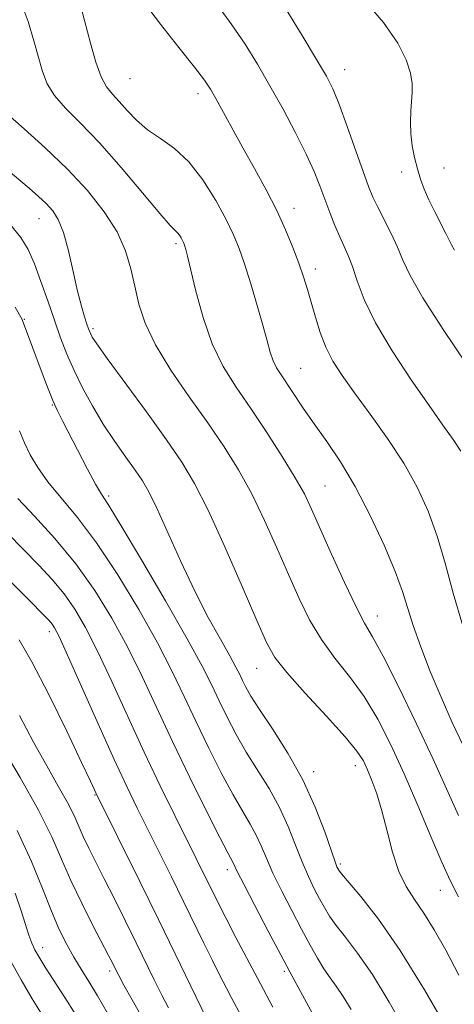
# Model space of a CAD drawing. Extents: x 2074800 to 2077700, y 314800 to 317700.
# Drawn here: x 2076650 to 2076725, y 315629 to 315800 of the extents above; entities that cross this region are included whole.
import ezdxf

# ---------------------------------------------------------------- set-up
doc = ezdxf.new("R2010")
doc.units = 0
doc.header["$MEASUREMENT"] = 0
for name, color, linetype, lineweight in [('DTM SPOT ELEVATION', 2, 'Continuous', 13), ('INDEX CONTOUR', 41, 'Continuous', 13), ('INTERMEDIATE CONTOUR', 44, 'Continuous', 0)]:
    doc.layers.add(name, color=color, linetype=linetype, lineweight=lineweight)

msp = doc.modelspace()

# ---------------------------------------------------------------- linework, layer by layer
at = {"layer": 'DTM SPOT ELEVATION'}
for p in [(2076706.36, 315790.92, 913.3), (2076669.03, 315789.38, 918.9), (2076680.86, 315786.79, 918.5), (2076716.26, 315773.2, 912.4), (2076723.57, 315773.9, 911.3), (2076697.51, 315766.87, 917.4), (2076653.24, 315765.09, 926.8), (2076677.01, 315760.75, 922.3), (2076701.24, 315756.31, 917.5), (2076650.67, 315747.57, 929.9), (2076662.64, 315745.95, 925.7), (2076698.68, 315739.08, 919.1), (2076655.52, 315732.74, 930.1), (2076702.9, 315718.66, 921.1), (2076665.36, 315716.9, 929.7), (2076712, 315696.06, 921.3), (2076655, 315693.38, 938.5), (2076691.03, 315686.99, 926.8), (2076700.93, 315669.05, 927.5), (2076708.18, 315670.11, 926.6), (2076662.99, 315664.99, 940.1), (2076685.94, 315652.04, 934.5), (2076705.61, 315653, 927.7), (2076722.94, 315648.47, 924.7), (2076653.84, 315638.5, 947.4), (2076665.5, 315634.44, 944.4), (2076695.86, 315634.38, 934.3)]:
    msp.add_point(p, dxfattribs=at)
at = {"layer": 'INDEX CONTOUR'}
for points in [[(2076726.9, 315673.595, 920), (2076725.043, 315677.58, 920), (2076723.088, 315681.957, 920), (2076721.219, 315686.438, 920), (2076719.566, 315690.7, 920), (2076718.244, 315694.415, 920), (2076716.364, 315700.309, 920), (2076715.091, 315703.793, 920), (2076713.176, 315708.373, 920), (2076710.782, 315713.548, 920), (2076708.184, 315718.564, 920), (2076705.626, 315722.829, 920), (2076703.218, 315726.389, 920), (2076701.04, 315729.448, 920), (2076699.156, 315732.167, 920), (2076695.292, 315737.93, 920), (2076694.522, 315739.164, 920), (2076693.916, 315740.406, 920), (2076693.4, 315741.903, 920), (2076692.847, 315743.879, 920), (2076692.121, 315746.556, 920), (2076691.138, 315750.015, 920), (2076690.022, 315753.774, 920), (2076688.95, 315757.215, 920), (2076688.023, 315759.921, 920), (2076687.045, 315762.293, 920), (2076685.748, 315764.938, 920), (2076683.937, 315768.251, 920), (2076681.717, 315771.805, 920), (2076679.268, 315774.964, 920), (2076676.761, 315777.269, 920), (2076674.331, 315778.97, 920), (2076672.103, 315780.496, 920), (2076670.176, 315782.168, 920), (2076668.538, 315783.882, 920), (2076667.153, 315785.422, 920), (2076665.977, 315786.684, 920), (2076664.956, 315787.979, 920), (2076664.027, 315789.727, 920), (2076663.129, 315792.258, 920), (2076662.192, 315795.553, 920), (2076661.144, 315799.504, 920), (2076659.957, 315803.918, 920)], [(2076717.048, 315623.87, 930), (2076714.097, 315628.993, 930), (2076711.153, 315633.802, 930), (2076708.59, 315637.544, 930), (2076706.493, 315640.296, 930), (2076704.873, 315642.348, 930), (2076703.706, 315643.98, 930), (2076702.816, 315645.435, 930), (2076701.991, 315646.947, 930), (2076701.061, 315648.721, 930), (2076700.028, 315650.841, 930), (2076698.936, 315653.365, 930), (2076697.804, 315656.308, 930), (2076696.54, 315659.527, 930), (2076695.03, 315662.84, 930), (2076693.206, 315666.097, 930), (2076689.253, 315672.422, 930), (2076687.481, 315675.516, 930), (2076685.915, 315678.51, 930), (2076684.537, 315681.332, 930), (2076683.242, 315684.061, 930), (2076681.576, 315687.381, 930), (2076678.999, 315692.124, 930), (2076675.234, 315698.701, 930), (2076671.058, 315705.811, 930), (2076667.51, 315711.735, 930), (2076665.337, 315715.263, 930), (2076664.1, 315717.234, 930), (2076663.07, 315718.999, 930), (2076661.687, 315721.578, 930), (2076657.388, 315729.861, 930), (2076656.456, 315731.716, 930), (2076655.634, 315733.516, 930), (2076654.806, 315735.55, 930), (2076653.958, 315737.779, 930), (2076650.393, 315747.362, 930), (2076650.303, 315747.549, 930), (2076649.119, 315749.717, 930)], [(2076682.316, 315626.191, 940), (2076676.904, 315637.392, 940), (2076673.991, 315643.366, 940), (2076670.748, 315649.952, 940), (2076663.116, 315665.357, 940), (2076662.87, 315665.894, 940), (2076662.174, 315667.384, 940), (2076660.635, 315670.64, 940), (2076658.043, 315676.069, 940), (2076654.931, 315682.442, 940), (2076652.014, 315688.117, 940), (2076649.782, 315691.914, 940)], [(2076653.781, 315626.844, 950), (2076652.055, 315629.619, 950), (2076650.116, 315632.874, 950), (2076648.116, 315636.535, 950)]]:
    msp.add_polyline3d(points, dxfattribs=at)
at = {"layer": 'INTERMEDIATE CONTOUR'}
for points in [[(2076726.138, 315661.444, 922), (2076721.732, 315671.208, 922), (2076718.785, 315677.487, 922), (2076715.688, 315683.862, 922), (2076713.026, 315689.111, 922), (2076711.189, 315692.449, 922), (2076709.806, 315694.831, 922), (2076708.307, 315697.651, 922), (2076706.299, 315701.885, 922), (2076704.065, 315706.822, 922), (2076700.604, 315714.637, 922), (2076699.332, 315717.264, 922), (2076697.746, 315720.096, 922), (2076695.489, 315723.768, 922), (2076692.787, 315727.957, 922), (2076690.012, 315732.104, 922), (2076687.475, 315735.818, 922), (2076685.245, 315739.408, 922), (2076683.33, 315743.354, 922), (2076681.741, 315747.919, 922), (2076680.489, 315752.491, 922), (2076679.033, 315758.562, 922), (2076678.73, 315759.742, 922), (2076678.567, 315760.289, 922), (2076678.446, 315760.643, 922), (2076678.319, 315760.951, 922), (2076678.15, 315761.296, 922), (2076677.914, 315761.728, 922), (2076677.624, 315762.192, 922), (2076677.304, 315762.604, 922), (2076676.898, 315763.002, 922), (2076676.027, 315763.907, 922), (2076674.229, 315765.96, 922), (2076671.233, 315769.535, 922), (2076667.516, 315773.943, 922), (2076663.739, 315778.225, 922), (2076660.463, 315781.637, 922), (2076657.835, 315784.282, 922), (2076655.9, 315786.474, 922), (2076654.646, 315788.513, 922), (2076653.831, 315790.633, 922), (2076652.357, 315795.951, 922), (2076651.321, 315799.312, 922), (2076649.97, 315803.085, 922)], [(2076726.885, 315694.396, 918), (2076725.216, 315700.07, 918), (2076723.805, 315705.24, 918), (2076722.422, 315709.954, 918), (2076720.855, 315714.288, 918), (2076718.962, 315718.432, 918), (2076716.617, 315722.604, 918), (2076713.785, 315726.923, 918), (2076710.795, 315731.123, 918), (2076708.066, 315734.841, 918), (2076705.922, 315737.834, 918), (2076704.308, 315740.348, 918), (2076703.069, 315742.751, 918), (2076702.072, 315745.317, 918), (2076701.245, 315747.953, 918), (2076699.881, 315752.762, 918), (2076699.196, 315754.98, 918), (2076698.384, 315757.356, 918), (2076697.361, 315760.075, 918), (2076696.085, 315763.138, 918), (2076694.524, 315766.498, 918), (2076692.677, 315770.091, 918), (2076690.673, 315773.771, 918), (2076688.671, 315777.375, 918), (2076683.965, 315785.94, 918), (2076683.038, 315787.556, 918), (2076681.992, 315789.106, 918), (2076680.27, 315791.353, 918), (2076677.536, 315794.797, 918), (2076674.331, 315798.865, 918), (2076671.414, 315802.718, 918)], [(2076726.508, 315724.707, 916), (2076725.186, 315726.718, 916), (2076723.415, 315729.227, 916), (2076721.001, 315732.621, 916), (2076717.891, 315737.103, 916), (2076714.582, 315742.129, 916), (2076711.708, 315746.97, 916), (2076709.743, 315751.03, 916), (2076708.513, 315754.263, 916), (2076707.684, 315756.758, 916), (2076706.967, 315758.649, 916), (2076706.256, 315760.248, 916), (2076705.496, 315761.914, 916), (2076704.648, 315763.915, 916), (2076703.753, 315766.165, 916), (2076702.872, 315768.488, 916), (2076702.018, 315770.788, 916), (2076701.023, 315773.288, 916), (2076699.668, 315776.291, 916), (2076697.814, 315779.981, 916), (2076695.629, 315784.066, 916), (2076693.358, 315788.136, 916), (2076691.182, 315791.874, 916), (2076689.023, 315795.346, 916), (2076686.74, 315798.712, 916), (2076684.225, 315802.149, 916)], [(2076725.399, 315759.61, 912), (2076724.873, 315760.539, 912), (2076723.91, 315762.523, 912), (2076721.978, 315766.256, 912), (2076720.956, 315768.333, 912), (2076720.138, 315770.207, 912), (2076719.499, 315771.957, 912), (2076718.966, 315773.739, 912), (2076718.486, 315775.67, 912), (2076718.093, 315777.713, 912), (2076717.843, 315779.789, 912), (2076717.771, 315781.822, 912), (2076717.832, 315783.741, 912), (2076718.081, 315787.018, 912), (2076718.066, 315788.56, 912), (2076717.779, 315790.356, 912), (2076717.05, 315792.633, 912), (2076715.59, 315795.527, 912), (2076713.078, 315799.149, 912), (2076709.403, 315803.471, 912)], [(2076727.526, 315739.79, 914), (2076723.426, 315745.843, 914), (2076719.895, 315751.343, 914), (2076717.696, 315755.226, 914), (2076716.461, 315757.894, 914), (2076715.536, 315760.121, 914), (2076714.416, 315762.5, 914), (2076712.083, 315767.068, 914), (2076711.252, 315768.822, 914), (2076710.507, 315770.663, 914), (2076709.573, 315773.235, 914), (2076706.8, 315781.08, 914), (2076705.431, 315784.799, 914), (2076704.326, 315787.488, 914), (2076703.154, 315789.808, 914), (2076701.454, 315792.729, 914), (2076698.941, 315796.903, 914), (2076696.007, 315801.676, 914)], [(2076726.102, 315647.295, 924), (2076724.681, 315650.172, 924), (2076723.232, 315653.341, 924), (2076721.319, 315657.812, 924), (2076719.05, 315663.181, 924), (2076716.674, 315668.692, 924), (2076714.377, 315673.722, 924), (2076712.102, 315678.177, 924), (2076709.731, 315682.097, 924), (2076707.197, 315685.556, 924), (2076704.649, 315688.765, 924), (2076702.29, 315691.97, 924), (2076700.253, 315695.39, 924), (2076698.41, 315699.14, 924), (2076696.565, 315703.31, 924), (2076694.565, 315707.918, 924), (2076692.42, 315712.687, 924), (2076690.184, 315717.273, 924), (2076687.876, 315721.447, 924), (2076685.38, 315725.438, 924), (2076682.546, 315729.592, 924), (2076679.333, 315734.133, 924), (2076676.138, 315738.787, 924), (2076673.466, 315743.15, 924), (2076671.683, 315746.931, 924), (2076670.596, 315750.249, 924), (2076669.876, 315753.328, 924), (2076669.196, 315756.371, 924), (2076668.266, 315759.488, 924), (2076666.797, 315762.767, 924), (2076664.575, 315766.271, 924), (2076661.656, 315769.94, 924), (2076658.164, 315773.687, 924), (2076654.308, 315777.378, 924), (2076650.634, 315780.683, 924), (2076647.773, 315783.221, 924)], [(2076726.179, 315633.692, 926), (2076723.886, 315638.024, 926), (2076721.883, 315641.584, 926), (2076720.099, 315644.466, 926), (2076718.474, 315646.828, 926), (2076717.014, 315649.087, 926), (2076715.741, 315651.725, 926), (2076714.658, 315655.059, 926), (2076713.708, 315658.741, 926), (2076712.814, 315662.256, 926), (2076711.924, 315665.191, 926), (2076711.07, 315667.537, 926), (2076710.302, 315669.384, 926), (2076709.581, 315670.907, 926), (2076708.469, 315672.611, 926), (2076706.437, 315675.082, 926), (2076703.205, 315678.663, 926), (2076699.493, 315682.697, 926), (2076696.272, 315686.287, 926), (2076694.208, 315688.894, 926), (2076692.755, 315691.459, 926), (2076691.062, 315695.284, 926), (2076688.525, 315701.198, 926), (2076685.508, 315708.109, 926), (2076682.623, 315714.451, 926), (2076680.274, 315719.11, 926), (2076678.063, 315722.795, 926), (2076675.385, 315726.666, 926), (2076671.883, 315731.508, 926), (2076665.087, 315740.795, 926), (2076663.281, 315743.314, 926), (2076662.483, 315744.5, 926), (2076662.209, 315745.006, 926), (2076662.039, 315745.4, 926), (2076661.845, 315745.927, 926), (2076661.562, 315746.747, 926), (2076661.144, 315748.019, 926), (2076660.593, 315749.891, 926), (2076659.926, 315752.511, 926), (2076659.162, 315755.889, 926), (2076658.33, 315759.496, 926), (2076657.463, 315762.665, 926), (2076656.576, 315764.911, 926), (2076655.609, 315766.451, 926), (2076654.484, 315767.685, 926), (2076653.133, 315768.949, 926), (2076651.529, 315770.353, 926), (2076647.534, 315773.75, 926)], [(2076724.259, 315624.136, 928), (2076720.198, 315631.178, 928), (2076715.984, 315638.012, 928), (2076712.222, 315643.439, 928), (2076709.171, 315647.35, 928), (2076705.804, 315651.32, 928), (2076705.301, 315651.95, 928), (2076705.138, 315652.211, 928), (2076704.989, 315652.525, 928), (2076704.663, 315653.386, 928), (2076702.865, 315658.605, 928), (2076701.225, 315662.905, 928), (2076699.069, 315667.64, 928), (2076696.466, 315672.283, 928), (2076693.804, 315676.461, 928), (2076691.551, 315679.836, 928), (2076690.051, 315682.186, 928), (2076689.156, 315683.747, 928), (2076688.595, 315684.868, 928), (2076688.104, 315685.902, 928), (2076687.443, 315687.209, 928), (2076686.374, 315689.159, 928), (2076684.737, 315692.039, 928), (2076682.647, 315695.82, 928), (2076680.291, 315700.393, 928), (2076677.865, 315705.541, 928), (2076673.706, 315714.803, 928), (2076672.335, 315717.628, 928), (2076671.212, 315719.572, 928), (2076669.967, 315721.387, 928), (2076668.326, 315723.669, 928), (2076666.403, 315726.401, 928), (2076664.406, 315729.414, 928), (2076662.517, 315732.55, 928), (2076660.809, 315735.686, 928), (2076659.327, 315738.71, 928), (2076658.089, 315741.566, 928), (2076656.996, 315744.409, 928), (2076655.917, 315747.449, 928), (2076654.762, 315750.803, 928), (2076653.573, 315754.19, 928), (2076652.429, 315757.236, 928), (2076651.341, 315759.693, 928), (2076650.06, 315761.814, 928), (2076648.267, 315763.977, 928)], [(2076707.459, 315627.776, 932), (2076706.081, 315630.028, 932), (2076704.887, 315631.778, 932), (2076703.806, 315633.259, 932), (2076702.743, 315634.788, 932), (2076701.609, 315636.641, 932), (2076700.331, 315638.92, 932), (2076698.844, 315641.684, 932), (2076697.132, 315644.916, 932), (2076695.393, 315648.295, 932), (2076693.873, 315651.426, 932), (2076692.743, 315654.011, 932), (2076691.856, 315656.15, 932), (2076690.99, 315658.04, 932), (2076689.946, 315659.911, 932), (2076688.626, 315662.108, 932), (2076686.955, 315665.009, 932), (2076684.91, 315668.846, 932), (2076682.674, 315673.272, 932), (2076680.48, 315677.795, 932), (2076678.461, 315682.085, 932), (2076676.354, 315686.462, 932), (2076673.798, 315691.41, 932), (2076670.556, 315697.199, 932), (2076666.904, 315703.251, 932), (2076663.246, 315708.775, 932), (2076659.927, 315713.17, 932), (2076654.761, 315719.384, 932), (2076653.017, 315721.846, 932), (2076651.723, 315724.089, 932), (2076650.718, 315726.174, 932), (2076649.854, 315728.204, 932)], [(2076701.536, 315625.531, 934), (2076696.821, 315634.295, 934), (2076695.236, 315637.269, 934), (2076693.067, 315641.363, 934), (2076690.741, 315645.781, 934), (2076688.81, 315649.487, 934), (2076687.681, 315651.714, 934), (2076686.95, 315653.24, 934), (2076686.037, 315654.931, 934), (2076684.657, 315657.596, 934), (2076682.34, 315662.176, 934), (2076679.433, 315668.036, 934), (2076676.422, 315674.259, 934), (2076671.132, 315685.544, 934), (2076668.596, 315690.696, 934), (2076665.903, 315695.674, 934), (2076662.947, 315700.49, 934), (2076659.641, 315705.137, 934), (2076656.001, 315709.546, 934), (2076652.453, 315713.438, 934), (2076649.527, 315716.475, 934)], [(2076693.84, 315628.154, 936), (2076691.165, 315633.19, 936), (2076687.443, 315640.275, 936), (2076685.728, 315643.575, 936), (2076684.462, 315646.062, 936), (2076680.551, 315653.975, 936), (2076676.816, 315661.455, 936), (2076674.284, 315666.61, 936), (2076671.505, 315672.435, 936), (2076668.643, 315678.641, 936), (2076665.879, 315684.689, 936), (2076663.395, 315689.982, 936), (2076661.306, 315694.089, 936), (2076659.446, 315697.258, 936), (2076657.579, 315699.911, 936), (2076655.506, 315702.411, 936), (2076653.187, 315704.92, 936), (2076647.829, 315710.38, 936)], [(2076688.768, 315625.885, 938), (2076686.763, 315629.644, 938), (2076685.816, 315631.443, 938), (2076684.668, 315633.662, 938), (2076683.347, 315636.277, 938), (2076681.869, 315639.275, 938), (2076678.336, 315646.52, 938), (2076676.247, 315650.761, 938), (2076670.307, 315662.715, 938), (2076668.499, 315666.456, 938), (2076666.301, 315671.183, 938), (2076663.522, 315677.342, 938), (2076658.194, 315689.268, 938), (2076656.71, 315692.505, 938), (2076655.945, 315694.029, 938), (2076655.516, 315694.686, 938), (2076655.012, 315695.276, 938), (2076653.92, 315696.403, 938), (2076651.701, 315698.628, 938), (2076648.052, 315702.319, 938)], [(2076675.745, 315628.03, 942), (2076674.58, 315630.263, 942), (2076673.269, 315632.887, 942), (2076670.118, 315639.334, 942), (2076668.254, 315643.116, 942), (2076666.347, 315646.948, 942), (2076664.577, 315650.461, 942), (2076661.884, 315655.758, 942), (2076660.926, 315657.764, 942), (2076659.318, 315661.453, 942), (2076658.196, 315663.7, 942), (2076656.587, 315666.555, 942), (2076654.572, 315670.052, 942), (2076652.293, 315674.174, 942), (2076649.869, 315678.829, 942)], [(2076671.14, 315626.384, 944), (2076669.417, 315629.411, 944), (2076667.984, 315631.999, 944), (2076667.082, 315633.664, 944), (2076666.585, 315634.62, 944), (2076665.918, 315635.963, 944), (2076665.316, 315637.14, 944), (2076662.602, 315642.34, 944), (2076660.645, 315646.188, 944), (2076658.753, 315650.157, 944), (2076657.147, 315653.869, 944), (2076655.453, 315657.729, 944), (2076653.149, 315662.341, 944), (2076649.931, 315668.029, 944), (2076646.368, 315674.002, 944)], [(2076666.883, 315624.126, 946), (2076663.38, 315630.114, 946), (2076661.883, 315632.587, 946), (2076660.546, 315634.746, 946), (2076659.291, 315636.821, 946), (2076658.048, 315639.04, 946), (2076656.763, 315641.626, 946), (2076655.389, 315644.806, 946), (2076653.847, 315648.754, 946), (2076651.94, 315653.451, 946), (2076649.439, 315658.828, 946)], [(2076659.61, 315626.817, 948), (2076657.728, 315629.819, 948), (2076654.328, 315635.085, 948), (2076653.244, 315636.808, 948), (2076652.526, 315638.085, 948), (2076651.997, 315639.259, 948), (2076651.494, 315640.647, 948), (2076650.117, 315644.861, 948), (2076649.069, 315647.95, 948)]]:
    msp.add_polyline3d(points, dxfattribs=at)

doc.saveas('drawing.dxf')
